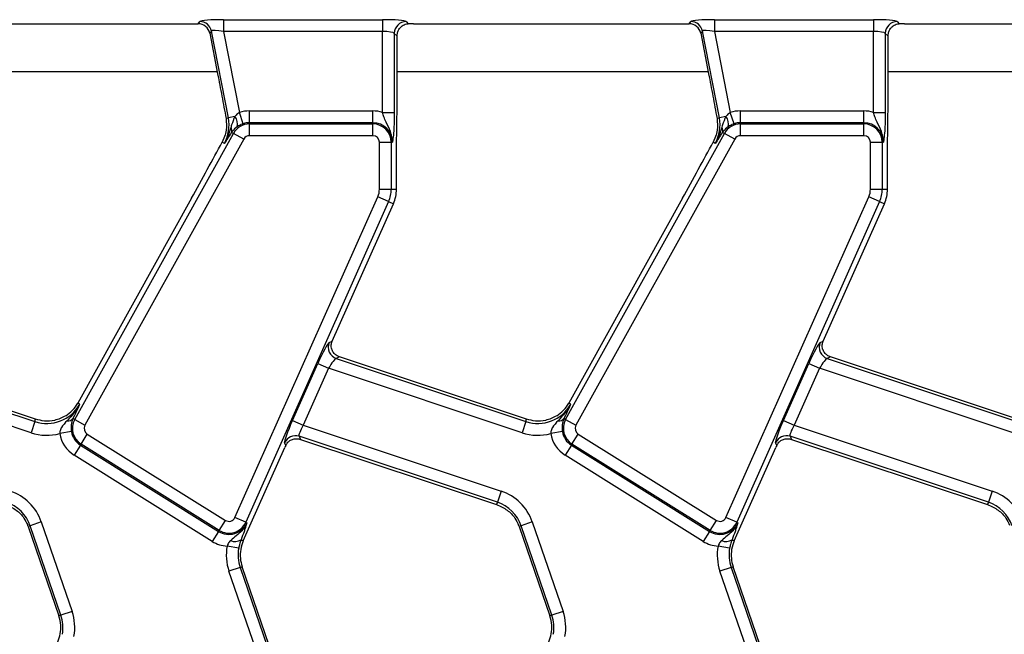
# Model space of a CAD drawing. Units: inches. Extents: x 1.6 to 81.7, y 0.2 to 57.3.
# Drawn here: x 37.9 to 41.1, y 29.5 to 31.6 of the extents above; entities that cross this region are included whole.
import ezdxf

# ---------------------------------------------------------------- set-up
doc = ezdxf.new("R2010")
doc.units = ezdxf.units.IN
doc.header["$LTSCALE"] = 5
doc.header["$MEASUREMENT"] = 0
doc.linetypes.add('SLD-Solid', pattern=[0])

msp = doc.modelspace()

# ---------------------------------------------------------------- linework, layer by layer
at = {"color": 7, "linetype": 'SLD-Solid', "lineweight": 25}
for p, q in [((37.5315593, 31.5705769), (38.4490043, 31.5705769)), ((38.4490043, 31.5705769), (38.4549305, 31.577766)), ((38.5336168, 31.5840544), (39.0626547, 31.5840544)), ((38.5336168, 31.5840544), (38.5336168, 31.5448342)), ((39.0626547, 31.5840544), (39.0626547, 31.5448342)), ((39.1410953, 31.577766), (39.1484463, 31.570415)), ((39.1654175, 31.5705769), (40.0828625, 31.5705769)), ((40.0828625, 31.5705769), (40.0887888, 31.577766)), ((40.1674751, 31.5840544), (40.696513, 31.5840544)), ((40.1674751, 31.5840544), (40.1674751, 31.5448342)), ((40.696513, 31.5840544), (40.696513, 31.5448342)), ((40.7749535, 31.577766), (40.7823045, 31.570415)), ((40.7992758, 31.5705769), (41.7167208, 31.5705769)), ((38.4934302, 31.5460293), (38.487504, 31.5388402)), ((38.487504, 31.5388402), (38.5138194, 31.4034589)), ((38.5496141, 31.256988), (38.4934302, 31.5460293)), ((39.0626547, 31.5448342), (38.5336168, 31.5448342)), ((38.5336168, 31.5448342), (38.5861299, 31.2746779)), ((39.0626547, 31.2751737), (39.0626547, 31.5448342)), ((39.101875, 31.5385457), (39.101875, 31.2751737)), ((39.110976, 31.5294447), (39.101875, 31.5385457)), ((39.110976, 31.3050083), (39.110976, 31.5294447)), ((40.1272884, 31.5460293), (40.1213622, 31.5388402)), ((40.1213622, 31.5388402), (40.1476777, 31.4034589)), ((40.1834724, 31.256988), (40.1272884, 31.5460293)), ((40.696513, 31.5448342), (40.1674751, 31.5448342)), ((40.1674751, 31.5448342), (40.2199881, 31.2746779)), ((40.696513, 31.2751737), (40.696513, 31.5448342)), ((40.7357333, 31.5385457), (40.7357333, 31.2751737)), ((40.7448342, 31.5294447), (40.7357333, 31.5385457)), ((40.7448342, 31.3050083), (40.7448342, 31.5294447)), ((38.5711204, 31.2611684), (38.5496141, 31.256988)), ((38.5988237, 31.2375687), (38.5861299, 31.2746779)), ((38.6199463, 31.2410814), (38.6199463, 31.2803017)), ((38.6199463, 31.2803017), (39.0303239, 31.2803017)), ((39.0303239, 31.2410814), (39.0303239, 31.2803017)), ((39.0626547, 31.2751737), (39.101875, 31.2751737)), ((40.2049787, 31.2611684), (40.1834724, 31.256988)), ((40.232682, 31.2375687), (40.2199881, 31.2746779)), ((40.2538046, 31.2410814), (40.2538046, 31.2803017)), ((40.2538046, 31.2803017), (40.6641822, 31.2803017)), ((40.6641822, 31.2410814), (40.6641822, 31.2803017)), ((40.696513, 31.2751737), (40.7357333, 31.2751737)), ((38.5496141, 31.256988), (38.5418244, 31.2554738)), ((38.6199463, 31.2370366), (38.6199463, 31.2410814)), ((39.0303239, 31.2410814), (38.6199463, 31.2410814)), ((38.6199463, 31.1978163), (38.6199463, 31.2370366)), ((38.6199463, 31.2370366), (39.0303239, 31.2370366)), ((39.0303239, 31.2370366), (39.0303239, 31.2410814)), ((39.0303239, 31.1978163), (39.0303239, 31.2370366)), ((40.1834724, 31.256988), (40.1756826, 31.2554738)), ((40.2538046, 31.2370366), (40.2538046, 31.2410814)), ((40.6641822, 31.2410814), (40.2538046, 31.2410814)), ((40.2538046, 31.1978163), (40.2538046, 31.2370366)), ((40.2538046, 31.2370366), (40.6641822, 31.2370366)), ((40.6641822, 31.2370366), (40.6641822, 31.2410814)), ((40.6641822, 31.1978163), (40.6641822, 31.2370366)), ((38.038181, 30.2525583), (38.566404, 31.2054978)), ((38.5370899, 31.1950404), (38.5289289, 31.1763673)), ((38.5602337, 31.208918), (38.5591055, 31.2071595)), ((38.566404, 31.2054978), (38.5602337, 31.208918)), ((38.6007069, 31.1864834), (38.566404, 31.2054978)), ((39.0303239, 31.1978163), (38.6199463, 31.1978163)), ((39.6720393, 30.2525583), (40.2002623, 31.2054978)), ((40.1709481, 31.1950404), (40.1627871, 31.1763673)), ((40.194092, 31.208918), (40.1929637, 31.2071595)), ((40.2002623, 31.2054978), (40.194092, 31.208918)), ((40.2345651, 31.1864834), (40.2002623, 31.2054978)), ((40.6641822, 31.1978163), (40.2538046, 31.1978163)), ((38.6007069, 31.1864834), (38.0724839, 30.2335439)), ((38.5362061, 31.1723335), (38.5289289, 31.1763673)), ((39.0523214, 31.0193958), (39.0523214, 31.1758188)), ((39.0523214, 31.1758188), (39.0915417, 31.1758188)), ((39.0915417, 31.1758188), (39.0915417, 31.0193958)), ((39.0915417, 31.1758188), (39.0955865, 31.1758188)), ((40.2345651, 31.1864834), (39.7063421, 30.2335439)), ((40.1700644, 31.1723335), (40.1627871, 31.1763673)), ((40.6861797, 31.0193958), (40.6861797, 31.1758188)), ((40.6861797, 31.1758188), (40.7254, 31.1758188)), ((40.7254, 31.1758188), (40.7254, 31.0193958)), ((40.7254, 31.1758188), (40.7294448, 31.1758188)), ((39.1090641, 31.0193958), (39.1090641, 31.1277396)), ((40.7429223, 31.0193958), (40.7429223, 31.1277396)), ((39.0523214, 31.0193958), (39.0915417, 31.0193958)), ((39.0915417, 31.0193958), (39.1090641, 31.0193958)), ((40.6861797, 31.0193958), (40.7254, 31.0193958)), ((40.7254, 31.0193958), (40.7429223, 31.0193958)), ((38.4265205, 30.989284), (38.0485718, 30.3074464)), ((38.5715984, 29.9266301), (39.0470159, 30.9944354)), ((39.0828454, 30.978483), (38.6074279, 29.9106778)), ((38.8950543, 30.5136168), (39.0988529, 30.971356)), ((39.0828454, 30.978483), (39.0470159, 30.9944354)), ((39.0828454, 30.978483), (39.0988529, 30.971356)), ((40.0603788, 30.989284), (39.68243, 30.3074464)), ((40.2054566, 29.9266301), (40.6808742, 30.9944354)), ((40.7167037, 30.978483), (40.2412861, 29.9106778)), ((40.5289125, 30.5136168), (40.7327112, 30.971356)), ((40.7167037, 30.978483), (40.6808742, 30.9944354)), ((40.7167037, 30.978483), (40.7327112, 30.971356)), ((38.8851845, 30.509124), (38.8949757, 30.5134403)), ((38.8950543, 30.5136168), (38.8949757, 30.5134403)), ((40.5190428, 30.509124), (40.528834, 30.5134403)), ((40.5289125, 30.5136168), (40.528834, 30.5134403)), ((37.2747623, 30.455961), (37.9056762, 30.2458283)), ((37.9082862, 30.2536646), (37.2860113, 30.46092)), ((38.9198696, 30.46092), (38.9086206, 30.455961)), ((38.9086206, 30.455961), (39.5395345, 30.2458283)), ((39.5421445, 30.2536646), (38.9198696, 30.46092)), ((40.5537279, 30.46092), (40.5424789, 30.455961)), ((40.5424789, 30.455961), (41.1733928, 30.2458283)), ((41.1760027, 30.2536646), (40.5537279, 30.46092)), ((37.8932828, 30.2086177), (37.2491046, 30.4231682)), ((38.7627858, 30.2496729), (38.8471334, 30.4391205)), ((38.8829629, 30.4231682), (38.7986153, 30.2337205)), ((38.8471334, 30.4391205), (38.8829629, 30.4231682)), ((39.5271411, 30.2086177), (38.8829629, 30.4231682)), ((40.3966441, 30.2496729), (40.4809916, 30.4391205)), ((40.5168211, 30.4231682), (40.4324736, 30.2337205)), ((40.4809916, 30.4391205), (40.5168211, 30.4231682)), ((41.1609994, 30.2086177), (40.5168211, 30.4231682)), ((38.0548595, 30.3039611), (38.0485718, 30.3074464)), ((39.6887177, 30.3039611), (39.68243, 30.3074464)), ((37.9056762, 30.2458283), (37.8932828, 30.2086177)), ((37.9056762, 30.2458283), (37.9082862, 30.2536646)), ((38.0374601, 30.2660864), (38.0325097, 30.2557019)), ((38.038181, 30.2525583), (38.0325097, 30.2557019)), ((38.038181, 30.2525583), (38.0724839, 30.2335439)), ((38.7627858, 30.2496729), (38.7986153, 30.2337205)), ((39.5395345, 30.2458283), (39.5271411, 30.2086177)), ((39.5395345, 30.2458283), (39.5421445, 30.2536646)), ((39.6713184, 30.2660864), (39.666368, 30.2557019)), ((39.6720393, 30.2525583), (39.666368, 30.2557019)), ((39.6720393, 30.2525583), (39.7063421, 30.2335439)), ((40.3966441, 30.2496729), (40.4324736, 30.2337205)), ((38.027318, 30.2123359), (37.9886129, 30.2059998)), ((38.7986153, 30.2337205), (39.4572832, 30.0143441)), ((39.6611762, 30.2123359), (39.6224712, 30.2059998)), ((40.4324736, 30.2337205), (41.0911414, 30.0143441)), ((38.0592828, 30.1709637), (38.0800664, 30.2042243)), ((38.0800664, 30.2042243), (38.5398457, 29.9169223)), ((39.4448897, 29.9771334), (38.7849469, 30.1969346)), ((38.7849469, 30.1969346), (38.7894451, 30.1867308)), ((38.7894451, 30.1867308), (39.4422798, 29.9692972)), ((39.6931411, 30.1709637), (39.7139247, 30.2042243)), ((39.7139247, 30.2042243), (40.173704, 29.9169223)), ((41.078748, 29.9771334), (40.4188052, 30.1969346)), ((40.4188052, 30.1969346), (40.4233033, 30.1867308)), ((40.4233033, 30.1867308), (41.0761381, 29.9692972)), ((38.0571394, 30.1675334), (38.0363558, 30.1342728)), ((38.0592828, 30.1709637), (38.0571394, 30.1675334)), ((38.0571394, 30.1675334), (38.5169187, 29.8802314)), ((38.5190622, 29.8836616), (38.0592828, 30.1709637)), ((38.625636, 29.9084935), (38.7374441, 30.1596185)), ((38.7406576, 30.1667532), (38.736724, 30.1756762)), ((39.6909977, 30.1675334), (39.6702141, 30.1342728)), ((39.6931411, 30.1709637), (39.6909977, 30.1675334)), ((39.6909977, 30.1675334), (40.150777, 29.8802314)), ((40.1529204, 29.8836616), (39.6931411, 30.1709637)), ((40.2594943, 29.9084935), (40.3713024, 30.1596185)), ((40.3745158, 30.1667532), (40.3705823, 30.1756762)), ((38.4961352, 29.8469708), (38.0363558, 30.1342728)), ((40.1299934, 29.8469708), (39.6702141, 30.1342728)), ((39.4572832, 30.0143441), (39.4448897, 29.9771334)), ((41.0911414, 30.0143441), (41.078748, 29.9771334)), ((39.4448897, 29.9771334), (39.4422798, 29.9692972)), ((41.078748, 29.9771334), (41.0761381, 29.9692972)), ((38.5190622, 29.8836616), (38.5398457, 29.9169223)), ((38.6074279, 29.9106778), (38.5715984, 29.9266301)), ((40.1529204, 29.8836616), (40.173704, 29.9169223)), ((40.2412861, 29.9106778), (40.2054566, 29.9266301)), ((37.8899103, 29.8990478), (37.8831129, 29.8967073)), ((37.8831129, 29.8967073), (37.9856541, 29.5989062)), ((37.9269938, 29.9118167), (37.8899103, 29.8990478)), ((37.9924515, 29.6012467), (37.8899103, 29.8990478)), ((37.9269938, 29.9118167), (38.029535, 29.6140156)), ((38.5190622, 29.8836616), (38.5169187, 29.8802314)), ((38.5992425, 29.8492128), (38.625636, 29.9084935)), ((38.6074279, 29.9106778), (38.611123, 29.9090326)), ((39.5237686, 29.8990478), (39.5169712, 29.8967073)), ((39.5169712, 29.8967073), (39.6195124, 29.5989062)), ((39.5608521, 29.9118167), (39.5237686, 29.8990478)), ((39.6263098, 29.6012467), (39.5237686, 29.8990478)), ((39.5608521, 29.9118167), (39.6633932, 29.6140156)), ((40.1529204, 29.8836616), (40.150777, 29.8802314)), ((40.2331008, 29.8492128), (40.2594943, 29.9084935)), ((40.2412861, 29.9106778), (40.2449813, 29.9090326)), ((38.5169187, 29.8802314), (38.4961352, 29.8469708)), ((38.5919297, 29.8524687), (38.5992425, 29.8492128)), ((40.150777, 29.8802314), (40.1299934, 29.8469708)), ((40.2257879, 29.8524687), (40.2331008, 29.8492128)), ((38.5839572, 29.8240973), (38.5453989, 29.8312728)), ((40.2178155, 29.8240973), (40.1792572, 29.8312728)), ((38.5886688, 29.7603796), (38.5515853, 29.7476107)), ((38.5886688, 29.7603796), (38.5954662, 29.7627201)), ((38.5886688, 29.7603796), (38.6912099, 29.4625784)), ((38.6980073, 29.464919), (38.5954662, 29.7627201)), ((40.222527, 29.7603796), (40.1854436, 29.7476107)), ((40.222527, 29.7603796), (40.2293245, 29.7627201)), ((40.222527, 29.7603796), (40.3250682, 29.4625784)), ((40.3318656, 29.464919), (40.2293245, 29.7627201)), ((38.6541264, 29.4498096), (38.5515853, 29.7476107)), ((40.2879847, 29.4498096), (40.1854436, 29.7476107)), ((37.9924515, 29.6012467), (37.9856541, 29.5989062)), ((38.029535, 29.6140156), (37.9924515, 29.6012467)), ((39.6263098, 29.6012467), (39.6195124, 29.5989062)), ((39.6633932, 29.6140156), (39.6263098, 29.6012467))]:
    msp.add_line(p, q, dxfattribs=at)
at = {"color": 8, "linetype": 'SLD-Solid', "lineweight": 25}
for p, q in [((38.5125741, 31.4098655), (37.4771177, 31.4098655)), ((40.1464324, 31.4098655), (39.110976, 31.4098655)), ((41.7802906, 31.4098655), (40.7448342, 31.4098655))]:
    msp.add_line(p, q, dxfattribs=at)
at = {"color": 7, "linetype": 'SLD-Solid', "lineweight": 25}
for centre, radius, start, end in [((38.454653, 31.5382091), 0.0395578, 11.4018788, 89.5981212), ((39.1414462, 31.5381948), 0.0395728, 90.5081258, 179.4918742), ((40.0885113, 31.5382091), 0.0395578, 11.4018788, 89.5981212), ((40.7753045, 31.5381948), 0.0395728, 90.5081258, 179.4918742), ((38.5449824, 31.2375589), 0.0352222, 343.0197117, 42.0903875), ((38.6199463, 31.1758188), 0.1044829, 90, 108.8841268), ((39.0303239, 31.1758188), 0.1044829, 71.9747235, 90), ((40.1788407, 31.2375589), 0.0352222, 343.0197117, 42.0903875), ((40.2538046, 31.1758188), 0.1044829, 90, 108.8841268), ((40.6641822, 31.1758188), 0.1044829, 71.9747235, 90), ((38.4266169, 31.2330798), 0.1252993, 331, 11), ((38.5398615, 31.2155497), 0.0214244, 341.9686393, 29.9581103), ((38.6199463, 31.1758188), 0.0612178, 90, 151), ((38.6199463, 31.1758188), 0.0652626, 90, 108.8841268), ((39.0303239, 31.1758188), 0.0652626, 0, 90), ((39.0303239, 31.1758188), 0.0612178, 0, 90), ((40.0604752, 31.2330798), 0.1252993, 331, 11), ((40.1737198, 31.2155497), 0.0214244, 341.9686393, 29.9581103), ((40.2538046, 31.1758188), 0.0612178, 90, 151), ((40.2538046, 31.1758188), 0.0652626, 90, 108.8841268), ((40.6641822, 31.1758188), 0.0652626, 0, 90), ((40.6641822, 31.1758188), 0.0612178, 0, 90), ((38.6199463, 31.1758188), 0.0219975, 90, 151), ((39.0303239, 31.1758188), 0.0219975, 0, 90), ((40.2538046, 31.1758188), 0.0219975, 90, 151), ((40.6641822, 31.1758188), 0.0219975, 0, 90), ((38.9909538, 31.0193958), 0.0613676, 336, 0), ((38.9909538, 31.0193958), 0.1005879, 336, 0), ((38.9909538, 31.0193958), 0.1181102, 336, 0), ((40.6248121, 31.0193958), 0.0613676, 336, 0), ((40.6248121, 31.0193958), 0.1005879, 336, 0), ((40.6248121, 31.0193958), 0.1181102, 336, 0), ((38.9215042, 30.4933878), 0.0395822, 156.5743515, 251.0047529), ((40.5553625, 30.4933878), 0.0395822, 156.5743515, 251.0047529), ((37.9452702, 30.3647074), 0.1252993, 251.5791044, 331), ((37.9452702, 30.3647074), 0.1181102, 302.2314985, 331), ((39.5791285, 30.3647074), 0.1252993, 251.5791044, 331), ((39.5791285, 30.3647074), 0.1181102, 302.2314985, 331), ((38.016166, 30.271097), 0.0224528, 263.0428793, 316.7119822), ((38.0917233, 30.2228793), 0.0612178, 151, 238), ((39.6500243, 30.271097), 0.0224528, 263.0428793, 316.7119822), ((39.7255816, 30.2228793), 0.0612178, 151, 238), ((38.0917233, 30.2228793), 0.0652626, 189.2970322, 238), ((38.0917233, 30.2228793), 0.0219975, 151, 238), ((39.7255816, 30.2228793), 0.0652626, 189.2970322, 238), ((39.7255816, 30.2228793), 0.0219975, 151, 238), ((37.9452702, 30.3647074), 0.1645196, 251.5791044, 285.2748762), ((38.0917233, 30.2228793), 0.1044829, 189.2970322, 238), ((38.7727404, 30.1592999), 0.0395647, 72.0298965, 155.5492079), ((39.5791285, 30.3647074), 0.1645196, 251.5791044, 285.2748762), ((39.7255816, 30.2228793), 0.1044829, 189.2970322, 238), ((40.4065987, 30.1592999), 0.0395647, 72.0298965, 155.5492079), ((37.7714375, 29.8582544), 0.1645196, 19, 71.5791044), ((39.4052958, 29.8582544), 0.1645196, 19, 71.5791044), ((41.0391541, 29.8582544), 0.1645196, 19, 71.5791044), ((37.7714375, 29.8582544), 0.1252993, 19, 71.5791044), ((39.4052958, 29.8582544), 0.1252993, 19, 71.5791044), ((41.0391541, 29.8582544), 0.1252993, 19, 71.5791044), ((38.5515027, 29.9355773), 0.0219975, 238, 336), ((40.1853609, 29.9355773), 0.0219975, 238, 336), ((37.7714375, 29.8582544), 0.1181102, 19, 20.9267103), ((38.5515027, 29.9355773), 0.0652626, 238, 336), ((38.5515027, 29.9355773), 0.0612178, 238, 336), ((39.4052958, 29.8582544), 0.1181102, 19, 20.9267103), ((40.1853609, 29.9355773), 0.0652626, 238, 336), ((40.1853609, 29.9355773), 0.0612178, 238, 336), ((38.572458, 29.8804299), 0.0340731, 243.7156666, 304.8526785), ((40.2063163, 29.8804299), 0.0340731, 243.7156666, 304.8526785), ((38.5515027, 29.9355773), 0.1044829, 238, 266.6509692), ((38.7071416, 29.801173), 0.1645196, 169.458028, 199), ((38.7071416, 29.801173), 0.1252993, 169.458028, 199), ((38.7071416, 29.801173), 0.1181102, 156, 185.2425091), ((40.1853609, 29.9355773), 0.1044829, 238, 266.6509692), ((40.3409999, 29.801173), 0.1645196, 169.458028, 199), ((40.3409999, 29.801173), 0.1252993, 169.458028, 199), ((40.3409999, 29.801173), 0.1181102, 156, 185.2425091), ((38.7071416, 29.801173), 0.1181102, 185.2425091, 199), ((40.3409999, 29.801173), 0.1181102, 185.2425091, 199), ((37.8739787, 29.5604532), 0.1181102, 3.4748841, 19), ((37.8739787, 29.5604532), 0.1252993, 349.458028, 19), ((37.8739787, 29.5604532), 0.1645196, 349.458028, 19), ((39.5078369, 29.5604532), 0.1181102, 3.4748841, 19), ((39.5078369, 29.5604532), 0.1252993, 349.458028, 19), ((39.5078369, 29.5604532), 0.1645196, 349.458028, 19), ((37.8739787, 29.5604532), 0.1181102, 336, 3.4748841), ((39.5078369, 29.5604532), 0.1181102, 336, 3.4748841)]:
    msp.add_arc(centre, radius, start, end, dxfattribs=at)
for centre, major_axis, ratio, start_param, end_param in [((38.4487568, 31.5310564), (-0.0252029, -0.0305736), 0.993633531, 2.455320408, 3.827864899), ((38.5349559, 31.5771656), (0.0802251, -0.0001158), 0.085857146, 1.587612371, 3.071142235), ((39.0626547, 31.5771656), (0.0787402, 0), 0.087488664, 0.087266463, 1.570796327), ((39.1654175, 31.563688), (0.0787402, 0), 0.087488664, 1.570796327, 1.788036104), ((40.0826151, 31.5310564), (-0.0252029, -0.0305736), 0.993633531, 2.455320408, 3.827864899), ((40.1688141, 31.5771656), (0.0802251, -0.0001158), 0.085857146, 1.587612371, 3.071142235), ((40.696513, 31.5771656), (0.0787402, 0), 0.087488664, 0.087266463, 1.570796327), ((40.7992758, 31.563688), (0.0787402, 0), 0.087488664, 1.570796327, 1.788036104), ((38.5349559, 31.5379453), (0.0415708, -0.007922), 0.154276442, 1.632390924, 3.115920788), ((39.0626547, 31.5379453), (0.0393701, 0), 0.174977327, 0.087266463, 1.570796327), ((40.1688141, 31.5379453), (0.0415708, -0.007922), 0.154276442, 1.632390924, 3.115920788), ((40.696513, 31.5379453), (0.0393701, 0), 0.174977327, 0.087266463, 1.570796327), ((38.4362078, 31.0209698), (0.1837639, 0.3327308), 0.018057629, 4.626992231, 5.208271892), ((40.0700661, 31.0209698), (0.1837639, 0.3327308), 0.018057629, 4.626992231, 5.208271892), ((38.8537004, 30.4369333), (0.032234, 0.0722537), 0.087067876, 0.095836872, 1.579366736), ((40.4875586, 30.4369333), (0.032234, 0.0722537), 0.087067876, 0.095836872, 1.579366736), ((38.8895299, 30.420981), (0.0199503, 0.0348276), 0.169155983, 0.121313442, 1.604843306), ((40.5233881, 30.420981), (0.0199503, 0.0348276), 0.169155983, 0.121313442, 1.604843306), ((38.7693528, 30.2474856), (0.032234, 0.0722537), 0.087067876, 1.579366736, 3.062896601), ((40.4032111, 30.2474856), (0.032234, 0.0722537), 0.087067876, 1.579366736, 3.062896601), ((38.8051823, 30.2315333), (0.0199503, 0.0348276), 0.169155983, 1.604843306, 3.08837317), ((40.4390406, 30.2315333), (0.0199503, 0.0348276), 0.169155983, 1.604843306, 3.08837317), ((38.7440111, 30.1574313), (0.032234, 0.0722537), 0.087067876, 1.480341372, 1.579366736), ((40.3778693, 30.1574313), (0.032234, 0.0722537), 0.087067876, 1.480341372, 1.579366736)]:
    msp.add_ellipse(centre, major_axis=major_axis, ratio=ratio, start_param=start_param, end_param=end_param, dxfattribs=at)
for points, knots in [([(39.110976, 31.5294447), (39.1113153, 31.5334912), (39.1119916, 31.5415578), (39.1170639, 31.5526847), (39.1252588, 31.562462), (39.1363132, 31.5691007), (39.1449285, 31.5700339), (39.1484463, 31.570415)], [0, 0, 0, 0, 0.186810832, 0.372402289, 0.587779817, 0.831683837, 1, 1, 1, 1]), ([(40.7448342, 31.5294447), (40.7451735, 31.5334912), (40.7458499, 31.5415578), (40.7509222, 31.5526847), (40.7591171, 31.562462), (40.7701714, 31.5691007), (40.7787867, 31.5700339), (40.7823045, 31.570415)], [0, 0, 0, 0, 0.186810832, 0.372402289, 0.587779817, 0.831683837, 1, 1, 1, 1]), ([(38.5138194, 31.4034589), (38.518629, 31.3787918), (38.5282712, 31.3293388), (38.5372994, 31.2801349), (38.5418244, 31.2554738)], [0, 0, 0, 0, 0.498799542, 1, 1, 1, 1]), ([(40.1476777, 31.4034589), (40.1524872, 31.3787918), (40.1621295, 31.3293388), (40.1711577, 31.2801349), (40.1756826, 31.2554738)], [0, 0, 0, 0, 0.498799542, 1, 1, 1, 1]), ([(39.1090641, 31.1277396), (39.1092418, 31.1514513), (39.1095985, 31.1990622), (39.1108243, 31.2573191), (39.1109383, 31.2931583), (39.110976, 31.3050083)], [0, 0, 0, 0, 0.399077844, 0.801308932, 1, 1, 1, 1]), ([(40.7429223, 31.1277396), (40.7431, 31.1514513), (40.7434568, 31.1990622), (40.7446825, 31.2573191), (40.7447965, 31.2931583), (40.7448342, 31.3050083)], [0, 0, 0, 0, 0.3990778445, 0.8013089317, 1, 1, 1, 1]), ([(38.5711204, 31.2611684), (38.5672387, 31.2522851), (38.5622935, 31.2409679), (38.5591084, 31.2288537), (38.5584234, 31.2262483)], [0, 0, 0, 0, 0.784937255, 1, 1, 1, 1]), ([(38.5861299, 31.2746779), (38.5841772, 31.2735518), (38.5781242, 31.2700613), (38.5739488, 31.2647597), (38.5711204, 31.2611684)], [0, 0, 0, 0, 0.3226054157, 1, 1, 1, 1]), ([(39.0955865, 31.1758188), (39.0955896, 31.1759256), (39.095687, 31.1792954), (39.0954639, 31.1857876), (39.0937114, 31.1977145), (39.0878529, 31.2173237), (39.0766412, 31.2375009), (39.0674417, 31.2585555), (39.0641038, 31.2701434), (39.0626547, 31.2751737)], [0, 0, 0, 0, 0.003030181, 0.095603522, 0.183801966, 0.345602674, 0.67731499, 0.859921889, 1, 1, 1, 1]), ([(39.101875, 31.2751737), (39.1018057, 31.2663399), (39.1016578, 31.2474921), (39.1003353, 31.2179738), (39.0985177, 31.1974766), (39.0969749, 31.1854076), (39.0962025, 31.1799374), (39.0958013, 31.1772395), (39.0955954, 31.1758774), (39.0955865, 31.1758188)], [0, 0, 0, 0, 0.2051044127, 0.437613738, 0.7547321528, 0.875722296, 0.9364765646, 0.997265981, 1, 1, 1, 1]), ([(40.2049787, 31.2611684), (40.201097, 31.2522851), (40.1961518, 31.2409679), (40.1929667, 31.2288537), (40.1922817, 31.2262483)], [0, 0, 0, 0, 0.784937255, 1, 1, 1, 1]), ([(40.2199881, 31.2746779), (40.2180354, 31.2735518), (40.2119825, 31.2700613), (40.2078071, 31.2647597), (40.2049787, 31.2611684)], [0, 0, 0, 0, 0.3226054157, 1, 1, 1, 1]), ([(40.7294448, 31.1758188), (40.7294479, 31.1759256), (40.7295452, 31.1792954), (40.7293221, 31.1857876), (40.7275697, 31.1977145), (40.7217111, 31.2173237), (40.7104995, 31.2375009), (40.7013, 31.2585555), (40.697962, 31.2701434), (40.696513, 31.2751737)], [0, 0, 0, 0, 0.003030181, 0.095603522, 0.183801966, 0.345602674, 0.67731499, 0.859921889, 1, 1, 1, 1]), ([(40.7357333, 31.2751737), (40.735664, 31.2663399), (40.7355161, 31.2474921), (40.7341936, 31.2179738), (40.732376, 31.1974766), (40.7308332, 31.1854076), (40.7300608, 31.1799374), (40.7296596, 31.1772395), (40.7294537, 31.1758774), (40.7294448, 31.1758188)], [0, 0, 0, 0, 0.205104413, 0.437613738, 0.754732153, 0.875722296, 0.936476565, 0.997265981, 1, 1, 1, 1]), ([(38.5584234, 31.2262483), (38.5535208, 31.2109876), (38.5475758, 31.1924818), (38.5380739, 31.1754928), (38.5362793, 31.1724572), (38.5362061, 31.1723335)], [0, 0, 0, 0, 0.818546267, 0.992605737, 1, 1, 1, 1]), ([(38.5418244, 31.2554738), (38.5430411, 31.2422007), (38.5449128, 31.2217809), (38.539118, 31.2019729), (38.5370899, 31.1950404)], [0, 0, 0, 0, 0.650015603, 1, 1, 1, 1]), ([(38.5786691, 31.2272725), (38.5728955, 31.2225125), (38.5657886, 31.2166533), (38.5611112, 31.2101399), (38.5602337, 31.208918)], [0, 0, 0, 0, 0.812406402, 1, 1, 1, 1]), ([(38.5988237, 31.2375687), (38.5963221, 31.2366261), (38.5895601, 31.2340784), (38.5829949, 31.2302658), (38.5792896, 31.2277019), (38.5786691, 31.2272725)], [0, 0, 0, 0, 0.328343977, 0.887516392, 1, 1, 1, 1]), ([(40.1922817, 31.2262483), (40.1873791, 31.2109876), (40.181434, 31.1924818), (40.1719321, 31.1754928), (40.1701375, 31.1724572), (40.1700644, 31.1723335)], [0, 0, 0, 0, 0.818546267, 0.992605737, 1, 1, 1, 1]), ([(40.1756826, 31.2554738), (40.1768993, 31.2422007), (40.1787711, 31.2217809), (40.1729763, 31.2019729), (40.1709481, 31.1950404)], [0, 0, 0, 0, 0.650015603, 1, 1, 1, 1]), ([(40.2125274, 31.2272725), (40.2067537, 31.2225125), (40.1996469, 31.2166533), (40.1949694, 31.2101399), (40.194092, 31.208918)], [0, 0, 0, 0, 0.812406402, 1, 1, 1, 1]), ([(40.232682, 31.2375687), (40.2301804, 31.2366261), (40.2234184, 31.2340784), (40.2168531, 31.2302658), (40.2131479, 31.2277019), (40.2125274, 31.2272725)], [0, 0, 0, 0, 0.328343977, 0.887516392, 1, 1, 1, 1]), ([(38.5591055, 31.2071595), (38.551406, 31.1953586), (38.5436545, 31.1834781), (38.5362557, 31.1724077), (38.5362061, 31.1723335)], [0, 0, 0, 0, 0.993297304, 1, 1, 1, 1]), ([(40.1929637, 31.2071595), (40.1852642, 31.1953586), (40.1775127, 31.1834781), (40.170114, 31.1724077), (40.1700644, 31.1723335)], [0, 0, 0, 0, 0.993297304, 1, 1, 1, 1]), ([(38.9198696, 30.46092), (38.9159013, 30.4626548), (38.907979, 30.4661181), (38.8987424, 30.475486), (38.8926576, 30.4872169), (38.890806, 30.5008298), (38.8936428, 30.5094091), (38.8949757, 30.5134403)], [0, 0, 0, 0, 0.193695798, 0.386691579, 0.596799759, 0.810550031, 1, 1, 1, 1]), ([(40.5537279, 30.46092), (40.5497596, 30.4626548), (40.5418373, 30.4661181), (40.5326006, 30.475486), (40.5265158, 30.4872169), (40.5246643, 30.5008298), (40.5275011, 30.5094091), (40.528834, 30.5134403)], [0, 0, 0, 0, 0.193695798, 0.386691579, 0.596799759, 0.810550031, 1, 1, 1, 1]), ([(38.0548595, 30.3039611), (38.0547933, 30.3038335), (38.0442363, 30.2834652), (38.028793, 30.2660829), (38.0134464, 30.2488096)], [0, 0, 0, 0, 0.006264129, 1, 1, 1, 1]), ([(38.0548595, 30.3039611), (38.0548228, 30.3038797), (38.0493553, 30.2917388), (38.0433877, 30.2788694), (38.0374601, 30.2660864)], [0, 0, 0, 0, 0.006702696, 1, 1, 1, 1]), ([(39.6887177, 30.3039611), (39.6886516, 30.3038335), (39.6780946, 30.2834652), (39.6626512, 30.2660829), (39.6473046, 30.2488096)], [0, 0, 0, 0, 0.006264129, 1, 1, 1, 1]), ([(39.6887177, 30.3039611), (39.6886811, 30.3038797), (39.6832136, 30.2917388), (39.677246, 30.2788694), (39.6713184, 30.2660864)], [0, 0, 0, 0, 0.006702696, 1, 1, 1, 1]), ([(38.0082633, 30.2647979), (37.9961349, 30.2588919), (37.9737329, 30.2479829), (37.938769, 30.2459773), (37.9180012, 30.2512146), (37.9082862, 30.2536646)], [0, 0, 0, 0, 0.385855471, 0.712708078, 1, 1, 1, 1]), ([(38.0134464, 30.2488096), (38.0062517, 30.241589), (37.9987894, 30.2340998), (37.9914289, 30.2212413), (37.988678, 30.2147471), (37.9886287, 30.2081184), (37.9886129, 30.2059998)], [0, 0, 0, 0, 0.603296388, 0.625742876, 0.880381002, 1, 1, 1, 1]), ([(38.0325097, 30.2557019), (38.0301899, 30.2492625), (38.0268911, 30.2401058), (38.0261542, 30.2264465), (38.0264476, 30.2187367), (38.0269738, 30.2148667), (38.027318, 30.2123359)], [0, 0, 0, 0, 0.5501726961, 0.7823357642, 0.8576564149, 1, 1, 1, 1]), ([(39.6421216, 30.2647979), (39.6299932, 30.2588919), (39.6075911, 30.2479829), (39.5726273, 30.2459773), (39.5518595, 30.2512146), (39.5421445, 30.2536646)], [0, 0, 0, 0, 0.385855471, 0.712708078, 1, 1, 1, 1]), ([(39.6473046, 30.2488096), (39.64011, 30.241589), (39.6326477, 30.2340998), (39.6252871, 30.2212413), (39.6225363, 30.2147471), (39.6224869, 30.2081184), (39.6224712, 30.2059998)], [0, 0, 0, 0, 0.603296388, 0.625742876, 0.880381002, 1, 1, 1, 1]), ([(39.666368, 30.2557019), (39.6640481, 30.2492625), (39.6607493, 30.2401058), (39.6600125, 30.2264465), (39.6603059, 30.2187367), (39.6608321, 30.2148667), (39.6611762, 30.2123359)], [0, 0, 0, 0, 0.550172696, 0.782335764, 0.857656415, 1, 1, 1, 1]), ([(38.7406576, 30.1667532), (38.7427194, 30.1703114), (38.7468364, 30.1774162), (38.7569089, 30.1847845), (38.7690623, 30.1890034), (38.7805898, 30.1892125), (38.7873199, 30.1873264), (38.7894451, 30.1867308)], [0, 0, 0, 0, 0.209659214, 0.41863934, 0.644443326, 0.887729082, 1, 1, 1, 1]), ([(40.3745158, 30.1667532), (40.3765777, 30.1703114), (40.3806946, 30.1774162), (40.3907672, 30.1847845), (40.4029205, 30.1890034), (40.414448, 30.1892125), (40.4211782, 30.1873264), (40.4233033, 30.1867308)], [0, 0, 0, 0, 0.209659214, 0.41863934, 0.644443326, 0.887729082, 1, 1, 1, 1]), ([(37.8084215, 29.9692972), (37.8206947, 29.9638363), (37.8442875, 29.9533389), (37.8686692, 29.9280864), (37.8778537, 29.9086853), (37.881757, 29.9004402)], [0, 0, 0, 0, 0.384032461, 0.738227588, 1, 1, 1, 1]), ([(39.4422798, 29.9692972), (39.454553, 29.9638363), (39.4781458, 29.9533389), (39.5025275, 29.9280864), (39.511712, 29.9086853), (39.5156152, 29.9004402)], [0, 0, 0, 0, 0.384032461, 0.738227588, 1, 1, 1, 1]), ([(41.0761381, 29.9692972), (41.0884112, 29.9638363), (41.112004, 29.9533389), (41.1363857, 29.9280864), (41.1455703, 29.9086853), (41.1494735, 29.9004402)], [0, 0, 0, 0, 0.384032461, 0.738227588, 1, 1, 1, 1]), ([(38.611123, 29.9090326), (38.6110824, 29.9089337), (38.6089545, 29.903757), (38.6038753, 29.8943599), (38.5922318, 29.8796371), (38.5760628, 29.8658801), (38.5636222, 29.8552317), (38.5573695, 29.8498797)], [0, 0, 0, 0, 0.003914139, 0.205024873, 0.389063823, 0.692939378, 1, 1, 1, 1]), ([(38.6038509, 29.8849688), (38.6031735, 29.8829533), (38.6000062, 29.8735306), (38.5954844, 29.8617385), (38.5919297, 29.8524687)], [0, 0, 0, 0, 0.213896356, 1, 1, 1, 1]), ([(38.611123, 29.9090326), (38.6111073, 29.9089754), (38.6104921, 29.9067423), (38.6092291, 29.9022411), (38.6069642, 29.8945443), (38.6049645, 29.8883939), (38.6038509, 29.8849688)], [0, 0, 0, 0, 0.00801629, 0.313197349, 0.617522921, 1, 1, 1, 1]), ([(40.2449813, 29.9090326), (40.2449407, 29.9089337), (40.2428128, 29.903757), (40.2377335, 29.8943599), (40.22609, 29.8796371), (40.2099211, 29.8658801), (40.1974805, 29.8552317), (40.1912278, 29.8498797)], [0, 0, 0, 0, 0.003914139, 0.205024873, 0.389063823, 0.692939378, 1, 1, 1, 1]), ([(40.2377092, 29.8849688), (40.2370317, 29.8829533), (40.2338645, 29.8735306), (40.2293426, 29.8617385), (40.2257879, 29.8524687)], [0, 0, 0, 0, 0.213896356, 1, 1, 1, 1]), ([(40.2449813, 29.9090326), (40.2449655, 29.9089754), (40.2443504, 29.9067423), (40.2430874, 29.9022411), (40.2408225, 29.8945443), (40.2388228, 29.8883939), (40.2377092, 29.8849688)], [0, 0, 0, 0, 0.00801629, 0.313197349, 0.617522921, 1, 1, 1, 1]), ([(38.5573695, 29.8498797), (38.5564765, 29.8490037), (38.5524721, 29.8450761), (38.5480869, 29.8388298), (38.5459707, 29.8328802), (38.5453989, 29.8312728)], [0, 0, 0, 0, 0.173204721, 0.776633401, 1, 1, 1, 1]), ([(38.5919297, 29.8524687), (38.5901716, 29.8474786), (38.5878381, 29.840855), (38.5853236, 29.8309243), (38.5844485, 29.8265519), (38.5839572, 29.8240973)], [0, 0, 0, 0, 0.5726489653, 0.7600962648, 1, 1, 1, 1]), ([(40.1912278, 29.8498797), (40.1903347, 29.8490037), (40.1863304, 29.8450761), (40.1819451, 29.8388298), (40.1798289, 29.8328802), (40.1792572, 29.8312728)], [0, 0, 0, 0, 0.1732047207, 0.7766334005, 1, 1, 1, 1]), ([(40.2257879, 29.8524687), (40.2240299, 29.8474786), (40.2216964, 29.840855), (40.2191819, 29.8309243), (40.2183068, 29.8265519), (40.2178155, 29.8240973)], [0, 0, 0, 0, 0.572648965, 0.760096265, 1, 1, 1, 1])]:
    msp.add_open_spline(points, degree=3, knots=knots, dxfattribs=at)

doc.saveas('drawing.dxf')
